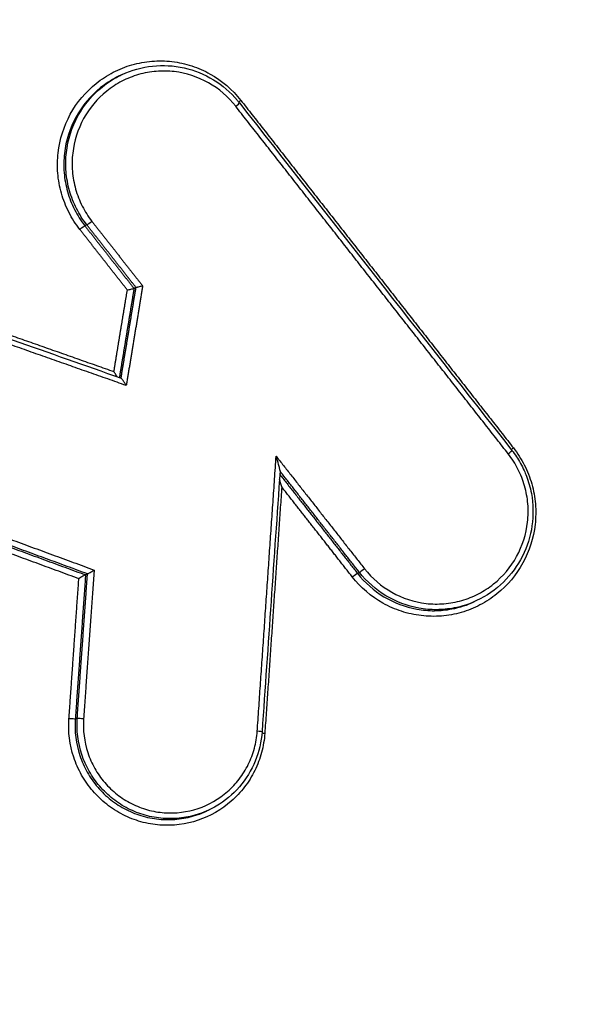
# Model space of a CAD drawing. Units: millimetres. Extents: x -7000 to 7000, y -8500 to 8500.
# Drawn here: x 1526 to 1536, y -3521 to -3503 of the extents above; entities that cross this region are included whole.
import ezdxf

# ---------------------------------------------------------------- set-up
doc = ezdxf.new("R2010")
doc.units = ezdxf.units.MM
doc.layers.add('2d', color=230, linetype='Continuous')

msp = doc.modelspace()

# ---------------------------------------------------------------- linework, layer by layer
at = {"layer": '2d'}
for p, q in [((1528.167, -3504.204), (1528.133, -3504.22)), ((1527.539, -3506.883), (1527.503, -3506.899)), ((1528.414, -3507.999), (1528.379, -3508.015)), ((1532.396, -3513.073), (1532.361, -3513.089)), ((1527.55, -3513.1), (1527.515, -3513.117)), ((1534.486, -3513.577), (1534.449, -3513.594)), ((1527.367, -3515.67), (1527.332, -3515.687)), ((1529.71, -3517.308), (1529.673, -3517.325))]:
    msp.add_line(p, q, dxfattribs=at)
for centre, major_axis, ratio, start_param, end_param in [((1530.178, -3504.771), (-0.0787, -0.0617), 0.078507, 1.686749, 3.141593), ((1530.298, -3504.663), (-0.0787, -0.0617), 0.078518, -1.454846, -0.920183), ((1535.035, -3510.961), (-0.0787, -0.0617), 0.075825, 1.687376, 3.141593), ((1535.155, -3510.853), (-0.0787, -0.0617), 0.075836, -1.454219, -0.921304), ((1530.562, -3515.906), (-0.0998, 0.0069), 0.023063, 3.141593, 4.575607), ((1530.724, -3515.937), (-0.0998, 0.0069), 0.023098, 0.876104, 1.434034)]:
    msp.add_ellipse(centre, major_axis=major_axis, ratio=ratio, start_param=start_param, end_param=end_param, dxfattribs=at)
at = {"layer": '2d', "extrusion": (0, 0, -1)}
for centre, major_axis, ratio, start_param, end_param in [((1527.426, -3506.961), (-0.0787, -0.0617), 0.078214, 1.454775, 3.013976), ((1527.617, -3506.821), (-0.0787, -0.0617), 0.078236, 4.596373, 6.155569), ((1532.474, -3513.011), (-0.0787, -0.0617), 0.075553, 4.595745, 6.155596), ((1532.283, -3513.151), (-0.0787, -0.0617), 0.075532, 1.454148, 3.014003), ((1527.233, -3515.679), (-0.0997, 0.0071), 0.02284, 3.256035, 4.849404), ((1527.466, -3515.678), (-0.0997, 0.0071), 0.022866, 0.114443, 1.707797)]:
    msp.add_ellipse(centre, major_axis=major_axis, ratio=ratio, start_param=start_param, end_param=end_param, dxfattribs=at)
at = {"layer": '2d'}
for points, knots in [([(1630.566, -3583.747), (1632.159, -3583.004), (1633.686, -3582.094), (1635.789, -3580.433), (1636.459, -3579.845), (1637.766, -3578.441), (1638.359, -3577.601), (1639.023, -3576.303), (1639.214, -3575.859), (1639.541, -3574.948), (1639.675, -3574.472), (1639.975, -3573.041), (1640.048, -3572.07), (1639.946, -3570.155), (1639.788, -3569.229), (1639.333, -3567.835), (1639.137, -3567.373), (1638.747, -3566.556), (1638.553, -3566.183), (1637.585, -3564.304), (1636.813, -3562.829), (1635.264, -3559.858), (1634.49, -3558.373), (1632.165, -3553.919), (1630.613, -3550.952), (1625.955, -3542.053), (1622.841, -3536.125), (1616.605, -3524.279), (1613.487, -3518.36), (1609.969, -3511.706), (1609.578, -3510.967), (1608.798, -3509.49), (1608.431, -3508.762), (1607.099, -3506.399), (1605.971, -3504.915), (1603.37, -3502.304), (1601.923, -3501.18), (1598.712, -3499.322), (1596.999, -3498.619), (1594.328, -3497.935), (1593.507, -3497.806), (1591.859, -3497.493), (1591.035, -3497.334), (1588.56, -3496.851), (1586.898, -3496.524), (1581.955, -3495.576), (1578.661, -3494.939), (1568.782, -3493.014), (1562.201, -3491.711), (1553.974, -3490.08), (1552.331, -3489.756), (1549.88, -3489.251), (1549.072, -3489.065), (1547.247, -3488.785), (1546.319, -3488.71), (1544.491, -3488.686), (1543.586, -3488.735), (1541.766, -3488.956), (1540.846, -3489.132), (1538.17, -3489.837), (1536.474, -3490.542), (1534.866, -3491.486)], [0, 0, 0, 0, 0.03125, 0.03125, 0.046875, 0.046875, 0.0625, 0.0625, 0.070312, 0.070312, 0.078125, 0.078125, 0.09375, 0.09375, 0.109375, 0.109375, 0.117187, 0.117187, 0.125, 0.125, 0.15625, 0.15625, 0.1875, 0.1875, 0.25, 0.25, 0.375, 0.375, 0.5, 0.5, 0.515625, 0.515625, 0.53125, 0.53125, 0.5625, 0.5625, 0.59375, 0.59375, 0.625, 0.625, 0.640625, 0.640625, 0.65625, 0.65625, 0.6875, 0.6875, 0.75, 0.75, 0.875, 0.875, 0.90625, 0.90625, 0.921875, 0.921875, 0.9375, 0.9375, 0.953125, 0.953125, 0.96875, 0.96875, 1, 1, 1, 1]), ([(1535.926, -3493.133), (1537.378, -3492.288), (1538.9, -3491.659), (1541.307, -3491.023), (1542.131, -3490.862), (1543.776, -3490.656), (1544.603, -3490.607), (1546.263, -3490.621), (1547.102, -3490.685), (1548.764, -3490.932), (1549.582, -3491.119), (1552.047, -3491.626), (1553.693, -3491.951), (1561.922, -3493.583), (1568.506, -3494.891), (1578.39, -3496.83), (1581.686, -3497.473), (1586.633, -3498.431), (1588.278, -3498.758), (1590.748, -3499.243), (1591.572, -3499.403), (1593.221, -3499.717), (1594.061, -3499.852), (1596.458, -3500.484), (1597.996, -3501.126), (1600.88, -3502.814), (1602.18, -3503.831), (1604.527, -3506.2), (1605.528, -3507.521), (1606.727, -3509.648), (1607.11, -3510.401), (1607.892, -3511.881), (1608.283, -3512.62), (1611.803, -3519.276), (1614.92, -3525.2), (1621.15, -3537.049), (1624.26, -3542.977), (1628.911, -3551.877), (1630.46, -3554.844), (1632.781, -3559.295), (1633.555, -3560.779), (1635.1, -3563.748), (1635.878, -3565.234), (1636.831, -3567.086), (1637.023, -3567.457), (1637.369, -3568.184), (1637.518, -3568.538), (1637.876, -3569.641), (1638.008, -3570.407), (1638.094, -3571.961), (1638.038, -3572.727), (1637.823, -3573.847), (1637.725, -3574.223), (1637.476, -3574.965), (1637.33, -3575.324), (1636.826, -3576.375), (1636.395, -3577.045), (1635.309, -3578.271), (1634.69, -3578.836), (1632.76, -3580.408), (1631.334, -3581.275), (1629.825, -3581.979)], [0, 0, 0, 0, 0.03125, 0.03125, 0.046875, 0.046875, 0.0625, 0.0625, 0.078125, 0.078125, 0.09375, 0.09375, 0.125, 0.125, 0.25, 0.25, 0.3125, 0.3125, 0.34375, 0.34375, 0.359375, 0.359375, 0.375, 0.375, 0.40625, 0.40625, 0.4375, 0.4375, 0.46875, 0.46875, 0.484375, 0.484375, 0.5, 0.5, 0.625, 0.625, 0.75, 0.75, 0.8125, 0.8125, 0.84375, 0.84375, 0.875, 0.875, 0.882813, 0.882813, 0.890625, 0.890625, 0.90625, 0.90625, 0.921875, 0.921875, 0.929688, 0.929688, 0.9375, 0.9375, 0.953125, 0.953125, 0.96875, 0.96875, 1, 1, 1, 1]), ([(1534.735, -3491.566), (1533.112, -3492.526), (1531.639, -3493.6), (1528.802, -3495.738), (1527.422, -3496.807), (1523.254, -3500.012), (1520.478, -3502.152), (1512.16, -3508.585), (1506.63, -3512.895), (1490.113, -3525.909), (1479.19, -3534.684), (1446.706, -3561.371), (1425.492, -3579.685), (1394.23, -3607.817), (1383.901, -3617.311), (1371.138, -3629.341), (1368.593, -3631.755), (1364.787, -3635.387), (1363.52, -3636.6), (1360.99, -3639.028), (1359.726, -3640.249), (1355.946, -3643.918), (1353.438, -3646.378), (1350.324, -3649.477), (1349.702, -3650.098), (1348.46, -3651.342), (1347.84, -3651.962), (1345.982, -3653.853), (1344.753, -3655.157), (1342.402, -3657.895), (1341.287, -3659.32), (1339.259, -3662.343), (1338.35, -3663.941), (1336.817, -3667.336), (1336.206, -3669.096), (1335.358, -3672.702), (1335.115, -3674.52), (1335.012, -3677.336), (1335.035, -3678.285), (1335.144, -3680.113), (1335.23, -3681.026), (1335.6, -3683.757), (1335.991, -3685.544), (1337.443, -3690.82), (1338.747, -3694.146), (1342.616, -3704.027), (1345.303, -3710.576), (1350.13, -3721.88), (1352.229, -3726.66), (1354.376, -3731.418)], [0, 0, 0, 0, 0.015625, 0.015625, 0.03125, 0.03125, 0.0625, 0.0625, 0.125, 0.125, 0.25, 0.25, 0.5, 0.5, 0.625, 0.625, 0.65625, 0.65625, 0.671875, 0.671875, 0.6875, 0.6875, 0.71875, 0.71875, 0.7265625, 0.7265625, 0.734375, 0.734375, 0.75, 0.75, 0.765625, 0.765625, 0.78125, 0.78125, 0.796875, 0.796875, 0.8125, 0.8125, 0.8203125, 0.8203125, 0.828125, 0.828125, 0.84375, 0.84375, 0.875, 0.875, 0.9375, 0.9375, 0.9836297, 0.9836297, 0.9836297, 0.9836297]), ([(1358.492, -3735.63), (1355.545, -3729.224), (1352.687, -3722.779), (1347.148, -3709.809), (1344.47, -3703.281), (1340.614, -3693.431), (1339.332, -3690.153), (1337.937, -3685.082), (1337.566, -3683.383), (1337.218, -3680.812), (1337.137, -3679.949), (1337.033, -3678.213), (1337.012, -3677.345), (1337.107, -3674.741), (1337.335, -3673.036), (1338.115, -3669.707), (1338.684, -3668.065), (1340.114, -3664.891), (1340.964, -3663.391), (1342.887, -3660.522), (1343.957, -3659.154), (1346.233, -3656.501), (1347.432, -3655.228), (1349.273, -3653.356), (1349.892, -3652.736), (1351.129, -3651.496), (1351.749, -3650.878), (1354.852, -3647.791), (1357.351, -3645.339), (1361.12, -3641.68), (1362.379, -3640.464), (1364.907, -3638.038), (1366.172, -3636.827), (1369.974, -3633.199), (1372.517, -3630.788), (1385.265, -3618.771), (1395.582, -3609.287), (1426.814, -3581.18), (1448.006, -3562.883), (1480.454, -3536.219), (1491.368, -3527.447), (1507.869, -3514.438), (1513.394, -3510.13), (1521.705, -3503.695), (1524.479, -3501.554), (1528.645, -3498.348), (1530.029, -3497.274), (1532.832, -3495.16), (1534.256, -3494.123), (1535.778, -3493.222)], [0, 0, 0, 0, 0.062472, 0.062472, 0.124974, 0.124974, 0.156225, 0.156225, 0.171851, 0.171851, 0.179663, 0.179663, 0.187476, 0.187476, 0.203101, 0.203101, 0.218727, 0.218727, 0.234352, 0.234352, 0.249978, 0.249978, 0.265603, 0.265603, 0.273416, 0.273416, 0.281229, 0.281229, 0.31248, 0.31248, 0.328105, 0.328105, 0.343731, 0.343731, 0.374982, 0.374982, 0.499985, 0.499985, 0.749993, 0.749993, 0.874996, 0.874996, 0.937498, 0.937498, 0.968749, 0.968749, 0.984375, 0.984375, 1, 1, 1, 1]), ([(1527.412, -3506.962), (1527.337, -3506.866), (1527.272, -3506.765), (1527.163, -3506.55), (1527.118, -3506.435), (1527.052, -3506.202), (1527.03, -3506.083), (1527.011, -3505.842), (1527.013, -3505.719), (1527.053, -3505.358), (1527.128, -3505.122), (1527.36, -3504.7), (1527.519, -3504.511), (1527.8, -3504.286), (1527.902, -3504.219), (1528.116, -3504.108), (1528.227, -3504.064), (1528.458, -3503.998), (1528.578, -3503.976), (1528.816, -3503.957), (1528.936, -3503.959), (1529.176, -3503.987), (1529.293, -3504.013), (1529.521, -3504.087), (1529.632, -3504.136), (1529.948, -3504.314), (1530.133, -3504.472), (1530.284, -3504.664)], [0, 0, 0, 0, 0.000361887, 0.000361887, 0.000723775, 0.000723775, 0.001085662, 0.001085662, 0.00144755, 0.00144755, 0.002171325, 0.002171325, 0.0028951, 0.0028951, 0.003256987, 0.003256987, 0.003618874, 0.003618874, 0.003980762, 0.003980762, 0.004342649, 0.004342649, 0.004704537, 0.004704537, 0.005066424, 0.005066424, 0.005790199, 0.005790199, 0.005790199, 0.005790199]), ([(1528.167, -3504.204), (1528.337, -3504.125), (1528.522, -3504.073), (1528.895, -3504.033), (1529.087, -3504.044), (1529.454, -3504.126), (1529.633, -3504.199), (1529.955, -3504.395), (1530.102, -3504.522), (1530.235, -3504.681), (1530.246, -3504.695), (1530.257, -3504.709)], [0, 0, 0, 0, 0.0566342, 0.0566342, 0.1134765, 0.1134765, 0.1702587, 0.1702587, 0.2272833, 0.2272833, 0.2326532, 0.2326532, 0.2326532, 0.2326532]), ([(1528.133, -3504.22), (1528.111, -3504.23), (1528.09, -3504.241), (1527.968, -3504.304), (1527.871, -3504.367), (1527.605, -3504.58), (1527.455, -3504.759), (1527.236, -3505.158), (1527.164, -3505.382), (1527.126, -3505.723), (1527.124, -3505.839), (1527.143, -3506.067), (1527.163, -3506.18), (1527.225, -3506.401), (1527.268, -3506.509), (1527.371, -3506.712), (1527.432, -3506.808), (1527.503, -3506.899)], [0.002355155, 0.002355155, 0.002355155, 0.002355155, 0.002427658, 0.002427658, 0.002774467, 0.002774467, 0.003468083, 0.003468083, 0.0041617, 0.0041617, 0.004508508, 0.004508508, 0.004855316, 0.004855316, 0.005202125, 0.005202125, 0.005548933, 0.005548933, 0.005548933, 0.005548933]), ([(1527.539, -3506.883), (1527.468, -3506.792), (1527.407, -3506.695), (1527.303, -3506.492), (1527.261, -3506.384), (1527.198, -3506.163), (1527.178, -3506.051), (1527.159, -3505.823), (1527.161, -3505.706), (1527.199, -3505.366), (1527.27, -3505.142), (1527.489, -3504.743), (1527.64, -3504.564), (1527.905, -3504.351), (1528.002, -3504.288), (1528.124, -3504.224), (1528.146, -3504.214), (1528.167, -3504.204)], [0, 0, 0, 0, 0.000342308, 0.000342308, 0.000684616, 0.000684616, 0.001026924, 0.001026924, 0.001369232, 0.001369232, 0.002053848, 0.002053848, 0.002738464, 0.002738464, 0.003080772, 0.003080772, 0.003152538, 0.003152538, 0.003152538, 0.003152538]), ([(1530.192, -3504.77), (1530.058, -3504.599), (1529.892, -3504.457), (1529.517, -3504.246), (1529.311, -3504.178), (1528.989, -3504.14), (1528.883, -3504.139), (1528.67, -3504.156), (1528.563, -3504.175), (1528.357, -3504.235), (1528.258, -3504.274), (1528.068, -3504.373), (1527.976, -3504.432), (1527.726, -3504.633), (1527.584, -3504.802), (1527.378, -3505.178), (1527.311, -3505.389), (1527.274, -3505.71), (1527.272, -3505.82), (1527.29, -3506.035), (1527.309, -3506.141), (1527.368, -3506.35), (1527.408, -3506.452), (1527.506, -3506.643), (1527.563, -3506.734), (1527.63, -3506.82)], [0, 0, 0, 0, 0.00065395, 0.00065395, 0.0013079, 0.0013079, 0.001634875, 0.001634875, 0.00196185, 0.00196185, 0.002288825, 0.002288825, 0.0026158, 0.0026158, 0.003269751, 0.003269751, 0.003923701, 0.003923701, 0.004250676, 0.004250676, 0.004577651, 0.004577651, 0.004904626, 0.004904626, 0.005231601, 0.005231601, 0.005231601, 0.005231601]), ([(1528.533, -3507.971), (1528.533, -3507.971), (1528.532, -3507.971), (1528.531, -3507.971), (1528.522, -3507.974), (1528.512, -3507.976), (1528.503, -3507.978), (1528.491, -3507.981), (1528.48, -3507.984), (1528.47, -3507.987), (1528.46, -3507.989), (1528.451, -3507.991), (1528.443, -3507.993), (1528.436, -3507.995), (1528.43, -3507.996), (1528.425, -3507.997), (1528.42, -3507.998), (1528.416, -3507.999), (1528.415, -3507.999)], [-0.0000023223, -0.0000023223, -0.0000023223, -0.0000023223, 0, 0, 0, 0.0000295428, 0.0000295428, 0.0000295428, 0.0000650012, 0.0000650012, 0.0000650012, 0.0000977327, 0.0000977327, 0.0000977327, 0.0001293143, 0.0001293143, 0.0001293143, 0.0001609726, 0.0001609726, 0.0001609726, 0.0001609726]), ([(1528.26, -3508.044), (1528.261, -3508.043), (1528.262, -3508.043), (1528.262, -3508.043), (1528.272, -3508.041), (1528.282, -3508.038), (1528.291, -3508.036), (1528.302, -3508.033), (1528.314, -3508.03), (1528.324, -3508.028), (1528.334, -3508.025), (1528.343, -3508.023), (1528.35, -3508.021), (1528.358, -3508.02), (1528.364, -3508.018), (1528.369, -3508.017), (1528.374, -3508.016), (1528.377, -3508.016), (1528.379, -3508.015)], [-0.0000023223, -0.0000023223, -0.0000023223, -0.0000023223, 0, 0, 0, 0.0000295419, 0.0000295419, 0.0000295419, 0.0000650005, 0.0000650005, 0.0000650005, 0.0000977324, 0.0000977324, 0.0000977324, 0.0001293143, 0.0001293143, 0.0001293143, 0.0001609729, 0.0001609729, 0.0001609729, 0.0001609729]), ([(1528.078, -3509.587), (1528.07, -3509.576), (1528.062, -3509.564), (1528.055, -3509.552), (1528.043, -3509.534), (1528.032, -3509.516), (1528.022, -3509.498), (1528.021, -3509.497), (1528.021, -3509.497), (1528.021, -3509.496)], [0.0000942299, 0.0000942299, 0.0000942299, 0.0000942299, 0.0001391932, 0.0001391932, 0.0001391932, 0.0002027472, 0.0002027472, 0.0002027472, 0.0002047617, 0.0002047617, 0.0002047617, 0.0002047617]), ([(1528.241, -3509.744), (1528.24, -3509.744), (1528.24, -3509.743), (1528.24, -3509.742), (1528.229, -3509.724), (1528.218, -3509.706), (1528.207, -3509.689), (1528.197, -3509.674), (1528.188, -3509.659), (1528.179, -3509.647), (1528.173, -3509.638), (1528.167, -3509.631), (1528.162, -3509.625), (1528.159, -3509.621), (1528.156, -3509.617), (1528.153, -3509.615), (1528.152, -3509.613), (1528.15, -3509.612), (1528.149, -3509.612)], [-0.0000020144, -0.0000020144, -0.0000020144, -0.0000020144, 0, 0, 0, 0.0000633974, 0.0000633974, 0.0000633974, 0.0001173141, 0.0001173141, 0.0001173141, 0.0001530429, 0.0001530429, 0.0001530429, 0.0001775531, 0.0001775531, 0.0001775531, 0.0001939441, 0.0001939441, 0.0001939441, 0.0001939441]), ([(1535.141, -3510.855), (1535.216, -3510.951), (1535.281, -3511.053), (1535.39, -3511.267), (1535.435, -3511.382), (1535.501, -3511.615), (1535.523, -3511.734), (1535.543, -3511.975), (1535.541, -3512.098), (1535.5, -3512.458), (1535.425, -3512.695), (1535.194, -3513.116), (1535.035, -3513.306), (1534.754, -3513.531), (1534.652, -3513.598), (1534.438, -3513.708), (1534.327, -3513.753), (1534.096, -3513.819), (1533.976, -3513.841), (1533.738, -3513.86), (1533.618, -3513.858), (1533.378, -3513.83), (1533.26, -3513.804), (1533.033, -3513.73), (1532.921, -3513.681), (1532.606, -3513.503), (1532.42, -3513.344), (1532.269, -3513.153)], [0, 0, 0, 0, 0.000361859, 0.000361859, 0.000723718, 0.000723718, 0.001085578, 0.001085578, 0.001447437, 0.001447437, 0.002171155, 0.002171155, 0.002894874, 0.002894874, 0.003256733, 0.003256733, 0.003618592, 0.003618592, 0.003980451, 0.003980451, 0.00434231, 0.00434231, 0.00470417, 0.00470417, 0.005066029, 0.005066029, 0.005789747, 0.005789747, 0.005789747, 0.005789747]), ([(1532.488, -3513.009), (1532.622, -3513.18), (1532.788, -3513.322), (1533.163, -3513.533), (1533.369, -3513.601), (1533.691, -3513.639), (1533.797, -3513.64), (1534.01, -3513.623), (1534.117, -3513.604), (1534.323, -3513.544), (1534.422, -3513.505), (1534.612, -3513.406), (1534.704, -3513.347), (1534.954, -3513.146), (1535.096, -3512.977), (1535.302, -3512.601), (1535.369, -3512.39), (1535.406, -3512.069), (1535.407, -3511.959), (1535.39, -3511.744), (1535.37, -3511.638), (1535.311, -3511.43), (1535.271, -3511.328), (1535.174, -3511.136), (1535.116, -3511.045), (1535.049, -3510.96)], [0, 0, 0, 0, 0.0006539, 0.0006539, 0.001307799, 0.001307799, 0.001634749, 0.001634749, 0.001961699, 0.001961699, 0.002288649, 0.002288649, 0.002615599, 0.002615599, 0.003269498, 0.003269498, 0.003923398, 0.003923398, 0.004250348, 0.004250348, 0.004577298, 0.004577298, 0.004904248, 0.004904248, 0.005231197, 0.005231197, 0.005231197, 0.005231197]), ([(1535.114, -3510.899), (1535.171, -3510.972), (1535.222, -3511.05), (1535.291, -3511.172), (1535.312, -3511.215), (1535.346, -3511.29), (1535.36, -3511.323), (1535.411, -3511.457), (1535.441, -3511.561), (1535.496, -3511.855), (1535.5, -3512.052), (1535.445, -3512.43), (1535.387, -3512.615), (1535.216, -3512.954), (1535.1, -3513.112), (1534.826, -3513.381), (1534.662, -3513.495), (1534.486, -3513.577)], [0, 0, 0, 0, 0.0278406, 0.0278406, 0.0421006, 0.0421006, 0.0527919, 0.0527919, 0.0849828, 0.0849828, 0.1426064, 0.1426064, 0.1995148, 0.1995148, 0.2567627, 0.2567627, 0.3154873, 0.3154873, 0.3154873, 0.3154873]), ([(1530.982, -3511.266), (1530.982, -3511.263), (1530.981, -3511.257), (1530.978, -3511.242), (1530.976, -3511.231), (1530.968, -3511.198), (1530.962, -3511.174), (1530.943, -3511.102), (1530.928, -3511.053), (1530.913, -3511.003)], [0.000011722, 0.000011722, 0.000011722, 0.000011722, 0.0000389635, 0.0000389635, 0.000077927, 0.000077927, 0.000155854, 0.000155854, 0.0003117079, 0.0003117079, 0.0003117079, 0.0003117079]), ([(1527.551, -3513.1), (1527.552, -3513.1), (1527.555, -3513.098), (1527.56, -3513.096), (1527.564, -3513.094), (1527.57, -3513.091), (1527.576, -3513.088), (1527.583, -3513.084), (1527.59, -3513.079), (1527.598, -3513.075), (1527.608, -3513.069), (1527.618, -3513.062), (1527.629, -3513.056), (1527.641, -3513.048), (1527.654, -3513.04), (1527.666, -3513.032), (1527.667, -3513.032), (1527.667, -3513.031), (1527.668, -3513.031)], [0, 0, 0, 0, 0.0000290442, 0.0000290442, 0.0000290442, 0.0000579102, 0.0000579102, 0.0000579102, 0.0000891465, 0.0000891465, 0.0000891465, 0.0001266719, 0.0001266719, 0.0001266719, 0.0001712173, 0.0001712173, 0.0001712173, 0.0001732561, 0.0001732561, 0.0001732561, 0.0001732561]), ([(1534.485, -3513.577), (1534.357, -3513.637), (1534.223, -3513.681), (1533.979, -3513.727), (1533.875, -3513.737), (1533.666, -3513.739), (1533.56, -3513.73), (1533.042, -3513.637), (1532.66, -3513.408), (1532.396, -3513.073)], [0.003151941, 0.003151941, 0.003151941, 0.003151941, 0.00357802, 0.00357802, 0.003894443, 0.003894443, 0.004210866, 0.004210866, 0.005476557, 0.005476557, 0.005476557, 0.005476557]), ([(1527.514, -3513.117), (1527.512, -3513.117), (1527.509, -3513.119), (1527.505, -3513.121), (1527.5, -3513.123), (1527.495, -3513.126), (1527.489, -3513.129), (1527.482, -3513.133), (1527.474, -3513.138), (1527.466, -3513.142), (1527.457, -3513.148), (1527.446, -3513.154), (1527.436, -3513.161), (1527.423, -3513.169), (1527.411, -3513.177), (1527.398, -3513.185), (1527.398, -3513.185), (1527.397, -3513.186), (1527.396, -3513.186)], [0, 0, 0, 0, 0.0000290445, 0.0000290445, 0.0000290445, 0.0000579109, 0.0000579109, 0.0000579109, 0.0000891477, 0.0000891477, 0.0000891477, 0.0001266736, 0.0001266736, 0.0001266736, 0.0001712191, 0.0001712191, 0.0001712191, 0.000173258, 0.000173258, 0.000173258, 0.000173258]), ([(1532.361, -3513.089), (1532.624, -3513.425), (1533.006, -3513.654), (1533.524, -3513.747), (1533.63, -3513.756), (1533.839, -3513.755), (1533.943, -3513.744), (1534.186, -3513.698), (1534.321, -3513.654), (1534.449, -3513.594)], [0, 0, 0, 0, 0.001282293, 0.001282293, 0.001602866, 0.001602866, 0.001923439, 0.001923439, 0.002355347, 0.002355347, 0.002355347, 0.002355347]), ([(1530.71, -3515.939), (1530.702, -3516.055), (1530.683, -3516.169), (1530.623, -3516.391), (1530.582, -3516.501), (1530.479, -3516.708), (1530.419, -3516.805), (1530.279, -3516.988), (1530.199, -3517.073), (1529.94, -3517.3), (1529.736, -3517.417), (1529.303, -3517.562), (1529.07, -3517.591), (1528.728, -3517.566), (1528.613, -3517.546), (1528.392, -3517.484), (1528.286, -3517.443), (1528.081, -3517.339), (1527.982, -3517.276), (1527.802, -3517.134), (1527.719, -3517.055), (1527.568, -3516.878), (1527.502, -3516.784), (1527.389, -3516.583), (1527.341, -3516.476), (1527.232, -3516.146), (1527.203, -3515.914), (1527.22, -3515.681)], [0, 0, 0, 0, 0.000345448, 0.000345448, 0.000690896, 0.000690896, 0.001036345, 0.001036345, 0.001381793, 0.001381793, 0.002072689, 0.002072689, 0.002763585, 0.002763585, 0.003109034, 0.003109034, 0.003454482, 0.003454482, 0.00379993, 0.00379993, 0.004145378, 0.004145378, 0.004490826, 0.004490826, 0.004836275, 0.004836275, 0.005527171, 0.005527171, 0.005527171, 0.005527171]), ([(1527.332, -3515.687), (1527.317, -3515.906), (1527.344, -3516.126), (1527.447, -3516.437), (1527.492, -3516.538), (1527.598, -3516.727), (1527.66, -3516.816), (1527.803, -3516.983), (1527.881, -3517.058), (1528.051, -3517.192), (1528.144, -3517.251), (1528.338, -3517.349), (1528.438, -3517.388), (1528.646, -3517.447), (1528.755, -3517.465), (1529.077, -3517.489), (1529.297, -3517.462), (1529.559, -3517.374), (1529.615, -3517.351), (1529.67, -3517.326)], [0, 0, 0, 0, 0.000660218, 0.000660218, 0.000990328, 0.000990328, 0.001320437, 0.001320437, 0.001650546, 0.001650546, 0.001980655, 0.001980655, 0.002310765, 0.002310765, 0.002640874, 0.002640874, 0.003301092, 0.003301092, 0.003486903, 0.003486903, 0.003486903, 0.003486903]), ([(1529.709, -3517.308), (1529.653, -3517.334), (1529.596, -3517.357), (1529.334, -3517.445), (1529.114, -3517.472), (1528.791, -3517.448), (1528.683, -3517.43), (1528.475, -3517.371), (1528.374, -3517.332), (1528.18, -3517.234), (1528.088, -3517.175), (1527.917, -3517.041), (1527.839, -3516.967), (1527.696, -3516.8), (1527.634, -3516.711), (1527.527, -3516.522), (1527.482, -3516.421), (1527.38, -3516.109), (1527.352, -3515.89), (1527.367, -3515.67)], [0.001769582, 0.001769582, 0.001769582, 0.001769582, 0.001955173, 0.001955173, 0.002606897, 0.002606897, 0.002932759, 0.002932759, 0.003258622, 0.003258622, 0.003584484, 0.003584484, 0.003910346, 0.003910346, 0.004236208, 0.004236208, 0.00456207, 0.00456207, 0.005213794, 0.005213794, 0.005213794, 0.005213794]), ([(1527.48, -3515.676), (1527.466, -3515.883), (1527.492, -3516.089), (1527.588, -3516.382), (1527.63, -3516.477), (1527.73, -3516.654), (1527.789, -3516.738), (1527.923, -3516.895), (1527.997, -3516.965), (1528.157, -3517.091), (1528.244, -3517.147), (1528.426, -3517.239), (1528.52, -3517.276), (1528.716, -3517.33), (1528.818, -3517.348), (1529.121, -3517.37), (1529.328, -3517.344), (1529.711, -3517.216), (1529.892, -3517.112), (1530.122, -3516.911), (1530.193, -3516.835), (1530.317, -3516.674), (1530.371, -3516.587), (1530.462, -3516.403), (1530.498, -3516.306), (1530.551, -3516.109), (1530.568, -3516.008), (1530.575, -3515.905)], [0, 0, 0, 0, 0.000620541, 0.000620541, 0.000930812, 0.000930812, 0.001241082, 0.001241082, 0.001551353, 0.001551353, 0.001861623, 0.001861623, 0.002171894, 0.002171894, 0.002482164, 0.002482164, 0.003102706, 0.003102706, 0.003723247, 0.003723247, 0.004033517, 0.004033517, 0.004343788, 0.004343788, 0.004654058, 0.004654058, 0.004964329, 0.004964329, 0.004964329, 0.004964329]), ([(1530.661, -3515.913), (1530.649, -3516.091), (1530.608, -3516.269), (1530.472, -3516.601), (1530.375, -3516.759), (1530.139, -3517.03), (1529.998, -3517.147), (1529.8, -3517.263), (1529.755, -3517.286), (1529.709, -3517.308)], [0, 0, 0, 0, 0.0534322, 0.0534322, 0.1077786, 0.1077786, 0.1617687, 0.1617687, 0.1770666, 0.1770666, 0.1770666, 0.1770666])]:
    msp.add_open_spline(points, degree=3, knots=knots, dxfattribs=at)
for points, weights in [([(1535.049, -3510.96), (1533.429, -3508.897), (1531.81, -3506.833), (1530.192, -3504.77)], [1, 0.999999351252, 0.999999351252, 1]), ([(1530.284, -3504.664), (1531.902, -3506.728), (1533.521, -3508.791), (1535.141, -3510.855)], [1, 0.999999351393, 0.999999351393, 1]), ([(1527.503, -3506.899), (1527.795, -3507.271), (1528.087, -3507.643), (1528.379, -3508.015)], [1, 0.999999978914, 0.999999978914, 1]), ([(1528.415, -3507.999), (1528.123, -3507.627), (1527.831, -3507.255), (1527.539, -3506.883)], [1, 0.999999978904, 0.999999978904, 1]), ([(1527.63, -3506.82), (1527.931, -3507.203), (1528.232, -3507.587), (1528.533, -3507.971)], [1, 0.999999977567, 0.999999977567, 1]), ([(1528.26, -3508.044), (1527.977, -3507.683), (1527.695, -3507.323), (1527.412, -3506.962)], [1, 0.99999998021, 0.99999998021, 1]), ([(1528.533, -3507.971), (1528.436, -3508.562), (1528.338, -3509.153), (1528.241, -3509.744)], [1, 0.999999975677, 0.999999975677, 1]), ([(1528.021, -3509.496), (1528.1, -3509.012), (1528.18, -3508.528), (1528.26, -3508.044)], [1, 0.999999983696, 0.999999983696, 1]), ([(1528.379, -3508.015), (1528.292, -3508.544), (1528.205, -3509.072), (1528.118, -3509.601)], [1, 0.999999980229, 0.999999979894, 0.999999998995]), ([(1528.148, -3509.612), (1528.237, -3509.074), (1528.326, -3508.537), (1528.414, -3507.999)], [1, 0.999999979884, 0.999999979884, 1]), ([(1524.279, -3508.178), (1525.526, -3508.618), (1526.773, -3509.057), (1528.021, -3509.496)], [1, 0.999999914926, 0.999999914926, 1]), ([(1528.241, -3509.744), (1526.92, -3509.279), (1525.599, -3508.814), (1524.278, -3508.349)], [1, 0.999999904528, 0.999999904528, 1]), ([(1530.575, -3515.905), (1530.688, -3514.271), (1530.8, -3512.637), (1530.913, -3511.003)], [1, 0.999999795749, 0.999999795749, 1]), ([(1530.913, -3511.003), (1531.438, -3511.672), (1531.963, -3512.341), (1532.488, -3513.009)], [1, 0.999999931861, 0.999999931861, 1]), ([(1532.396, -3513.073), (1531.924, -3512.471), (1531.452, -3511.87), (1530.981, -3511.269)], [1, 0.999999944902, 0.999999944902, 1]), ([(1527.551, -3513.1), (1526.088, -3512.564), (1524.626, -3512.027), (1523.164, -3511.491)], [1, 0.999999878802, 0.999999878802, 1]), ([(1523.211, -3511.396), (1524.697, -3511.941), (1526.182, -3512.486), (1527.668, -3513.031)], [1, 0.999999874879, 0.999999874879, 1]), ([(1530.977, -3511.327), (1531.438, -3511.914), (1531.9, -3512.502), (1532.361, -3513.089)], [0.999999996285, 0.999999944943, 0.999999946182, 1]), ([(1527.396, -3513.186), (1525.958, -3512.658), (1524.519, -3512.131), (1523.081, -3511.603)], [1, 0.999999882705, 0.999999882705, 1]), ([(1523.128, -3511.508), (1524.59, -3512.044), (1526.052, -3512.581), (1527.514, -3513.117)], [1, 0.999999878846, 0.999999878846, 1]), ([(1531.012, -3511.551), (1530.911, -3513.013), (1530.811, -3514.476), (1530.71, -3515.939)], [1, 0.999999836375, 0.999999836375, 1]), ([(1532.269, -3513.153), (1531.85, -3512.619), (1531.431, -3512.085), (1531.012, -3511.551)], [1, 0.999999956569, 0.999999956569, 1]), ([(1527.668, -3513.031), (1527.605, -3513.913), (1527.543, -3514.794), (1527.48, -3515.676)], [1, 0.999999940627, 0.999999940627, 1]), ([(1527.22, -3515.681), (1527.278, -3514.849), (1527.337, -3514.018), (1527.396, -3513.186)], [1, 0.99999994723, 0.99999994723, 1]), ([(1527.515, -3513.117), (1527.454, -3513.973), (1527.393, -3514.83), (1527.332, -3515.687)], [1, 0.999999943984, 0.999999943984, 1]), ([(1527.367, -3515.67), (1527.428, -3514.814), (1527.489, -3513.957), (1527.55, -3513.1)], [1, 0.999999943972, 0.999999943972, 1])]:
    msp.add_rational_spline(points, weights, degree=3, dxfattribs=at)
for points in [[(1530.257, -3504.709), (1531.875, -3506.773), (1533.494, -3508.836), (1535.114, -3510.899)], [(1528.379, -3508.015), (1528.379, -3508.015), (1528.379, -3508.015), (1528.379, -3508.015)], [(1528.414, -3507.999), (1528.414, -3507.999), (1528.415, -3507.999), (1528.415, -3507.999)], [(1524.297, -3508.255), (1525.581, -3508.708), (1526.865, -3509.16), (1528.149, -3509.612)], [(1530.982, -3511.266), (1530.875, -3512.815), (1530.768, -3514.364), (1530.661, -3515.913)], [(1531.012, -3511.551), (1530.998, -3511.504), (1530.984, -3511.457), (1530.972, -3511.411)], [(1527.514, -3513.117), (1527.514, -3513.117), (1527.515, -3513.117), (1527.515, -3513.117)], [(1527.55, -3513.1), (1527.55, -3513.1), (1527.55, -3513.1), (1527.551, -3513.1)], [(1529.67, -3517.326), (1529.671, -3517.325), (1529.672, -3517.325), (1529.673, -3517.325)]]:
    msp.add_open_spline(points, degree=3, dxfattribs=at)

doc.saveas('drawing.dxf')
